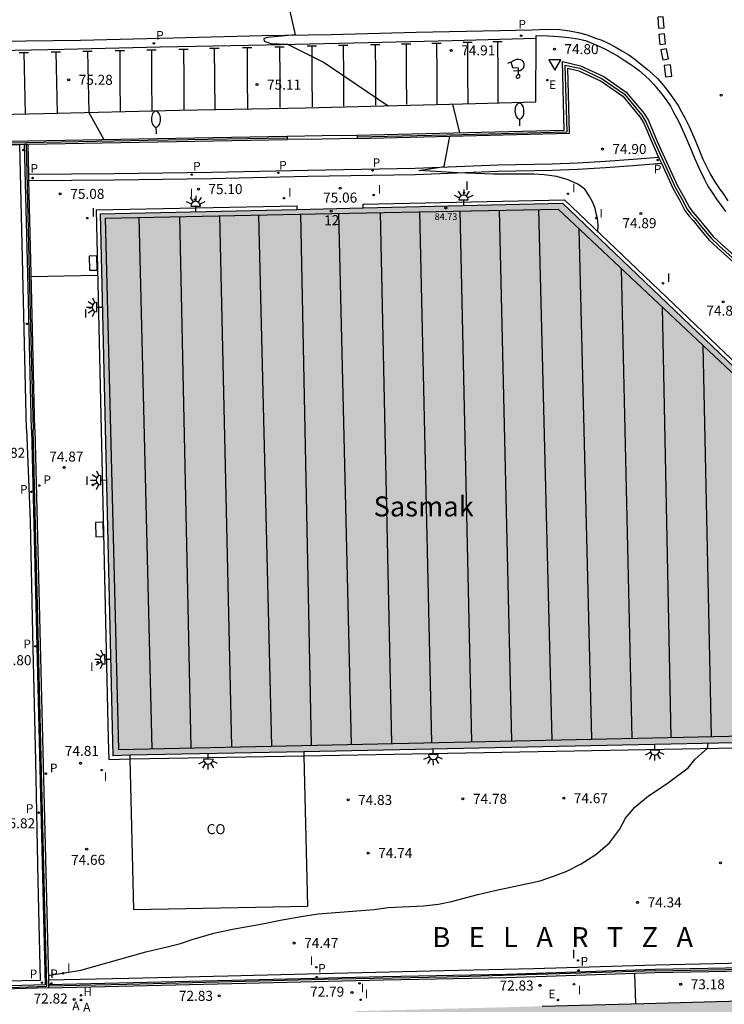
# Model space of a CAD drawing. Units: millimetres. Extents: x 579944 to 580295, y 4792290 to 4792541.
# Drawn here: x 580212 to 580265, y 4792428 to 4792501 of the extents above; entities that cross this region are included whole.
import ezdxf
from ezdxf.enums import TextEntityAlignment as Align

# ---------------------------------------------------------------- set-up
doc = ezdxf.new("R2010")
doc.units = ezdxf.units.MM
for name, color, linetype in [('020104', 34, 'Continuous'), ('020204', 9, 'Continuous'), ('020306', 9, 'Continuous'), ('020308', 9, 'Continuous'), ('060108', 9, 'Continuous'), ('060113', 4, 'Continuous'), ('060124', 9, 'Continuous'), ('070105', 6, 'Continuous'), ('070106', 6, 'Continuous'), ('070108', 9, 'VALLA'), ('080107', 9, 'Continuous'), ('080110', 9, 'Continuous'), ('080125', 6, 'Continuous'), ('080201', 9, 'Continuous'), ('080202', 9, 'Continuous'), ('080301', 9, 'Continuous'), ('080303', 9, 'Continuous'), ('080304', 9, 'Continuous'), ('080308', 9, 'Continuous'), ('090111', 4, 'Continuous'), ('200204', 4, 'Continuous'), ('200205', 4, 'Continuous'), ('200304', 4, 'Continuous'), ('200305', 4, 'Continuous'), ('210205', 4, 'Continuous'), ('210305', 4, 'Continuous'), ('220205', 1, 'Continuous'), ('220305', 1, 'Continuous'), ('250202', 9, 'Continuous'), ('250204', 9, 'Continuous'), ('260101', 9, 'Continuous'), ('260205', 9, 'Continuous'), ('270204', 9, 'Continuous'), ('270304', 9, 'Continuous'), ('990502', 255, 'Continuous')]:
    doc.layers.add(name, color=color, linetype=linetype)
doc.layers.add('020105', color=24, linetype='Continuous', lineweight=30)
doc.layers.add('080111', color=7, linetype='Continuous', lineweight=30)
doc.styles.add('ARIAL', font='ARIAL.TTF', dxfattribs={"height": 1})
doc.styles.add('ARIALI', font='ARIALI.TTF', dxfattribs={"height": 1})
doc.styles.add('ROMANS', font='romans__.ttf', dxfattribs={"height": 1})
doc.linetypes.add('VALLA', pattern='A,1,[200,DONOSTI.shx,S=0.1,R=0,X=0,Y=0],1', length=2)

# ---------------------------------------------------------------- blocks, each defined once
blk = doc.blocks.new('REIND')
blk.add_circle((0, 0), 0.055)
blk = doc.blocks.new('PLUVI3')
blk.add_circle((0, 0), 0.055)
blk = doc.blocks.new('ABAS')
blk.add_circle((0, 0), 0.055)
blk = doc.blocks.new('HIDRAN')
blk.add_circle((0, 0), 0.055)
blk = doc.blocks.new('FAREDE')
at = {"linetype": 'Continuous'}
for p, q in [((0.415, 0), (0, 0)), ((0.415, 0.36), (0.415, -0.351)), ((0.75, 0.7), (0.57, 0.322)), ((1.07, 0.411), (0.715, 0.19)), ((0.738, -0.699), (0.56, -0.32)), ((1.062, -0.416), (0.709, -0.191)), ((1.187, -0.005), (0.768, -0.001))]:
    blk.add_line(p, q, dxfattribs=at)
blk.add_arc((0.413, 0.004), 0.355, 270.4282, 89.5718, dxfattribs=at)
blk = doc.blocks.new('FAREDI')
blk.add_line((0, 0), (0.5, 0))
blk.add_lwpolyline([(0.5, 0, 0.159986), (0.538, -0.117, 0.106322), (0.675, -0.238, 0.071006), (0.858, -0.309, 0.057309), (1.099, -0.337, 0.057309), (1.339, -0.309, 0.071006), (1.522, -0.238, 0.106322), (1.659, -0.117, 0.159986), (1.697, 0, 0.159986), (1.659, 0.117, 0.106322), (1.522, 0.238, 0.071006), (1.339, 0.309, 0.057309), (1.099, 0.337, 0.057309), (0.858, 0.309, 0.071006), (0.675, 0.238, 0.106322), (0.538, 0.117, 0.159986)], format="xyb", close=True)
blk = doc.blocks.new('BloquePortal')
blk.add_circle((0, 0), 0.075)
at = {"flags": 5}
blk.add_attdef('INDICE', text='', height=0.75, dxfattribs=at).set_placement((0, 0), align=Align.MIDDLE_CENTER)
blk = doc.blocks.new('SETRA')
at = {"linetype": 'Continuous'}
blk.add_lwpolyline([(0.451, 0.26), (-0.45, 0.26), (-0.001, -0.52)], close=True, dxfattribs=at)
blk = doc.blocks.new('COTAPU')
blk.add_circle((0, 0), 0.075)
blk = doc.blocks.new('PUNTO')
blk.add_circle((0, 0), 0.075)
blk = doc.blocks.new('REGELE')
blk.add_circle((0, 0), 0.055)

msp = doc.modelspace()

# ---------------------------------------------------------------- hatches: boundary and pattern name
at = {"layer": '990502'}
msp.add_hatch(color=256, dxfattribs=at).paths.add_polyline_path([(580219.168, 4792446.282), (580266.945, 4792447.259), (580266.331, 4792474.823), (580252.854, 4792487.671), (580218.221, 4792486.876)])
h = msp.add_hatch(color=256, dxfattribs=at)
h.paths.add_polyline_path([(580271.815, 4792420.485), (580271.754, 4792428.052), (580270.774, 4792428.027), (580258.96, 4792427.725), (580248.263, 4792427.421), (580237.312, 4792427.139), (580237.316, 4792426.632), (580237.326, 4792426.006), (580227.45, 4792425.785), (580210.22, 4792425.419), (580210.21, 4792425.873), (580182.732, 4792425.213), (580182.921, 4792416.543), (580183.126, 4792407.619), (580183.326, 4792398.703), (580183.565, 4792389.761), (580183.802, 4792380.804), (580183.945, 4792371.85), (580184.431, 4792353.916), (580184.582, 4792341.787), (580202.896, 4792342.242), (580202.783, 4792347.276), (580207.718, 4792347.386), (580209.615, 4792347.394), (580211.83, 4792347.445), (580217.873, 4792347.588), (580224.948, 4792347.725), (580245.942, 4792348.353), (580271.571, 4792348.965), (580270.957, 4792374.014), (580272.182, 4792374.023)])
h.paths.add_polyline_path([(580223.01, 4792387.714), (580223.221, 4792378.574), (580223.363, 4792371.968), (580223.448, 4792366.754), (580223.612, 4792360.065), (580223.659, 4792358.911), (580223.577, 4792358.339), (580223.382, 4792357.939), (580223.2, 4792357.617), (580222.924, 4792357.308), (580222.671, 4792357.023), (580222.398, 4792356.803), (580222.085, 4792356.562), (580221.779, 4792356.505), (580221.575, 4792356.495), (580221.356, 4792356.484), (580221.126, 4792356.482), (580220.761, 4792356.474), (580215.062, 4792356.43), (580214.56, 4792356.564), (580214.07, 4792356.734), (580213.74, 4792356.983), (580213.418, 4792357.26), (580213.12, 4792357.694), (580212.961, 4792358.128), (580212.857, 4792358.41), (580212.825, 4792358.839), (580212.559, 4792369.013), (580212.265, 4792380.129), (580212.102, 4792388.852), (580211.816, 4792401.738), (580211.529, 4792412.598), (580211.568, 4792414.828), (580211.858, 4792415.674), (580212.146, 4792416.128), (580212.439, 4792416.439), (580212.874, 4792416.73), (580213.409, 4792416.973), (580213.891, 4792417.111), (580214.355, 4792417.132), (580214.72, 4792417.143), (580215.147, 4792417.143), (580215.6, 4792417.136), (580216.194, 4792417.137), (580216.802, 4792417.143), (580218.577, 4792417.148), (580219.272, 4792417.16), (580220.055, 4792417.173), (580220.594, 4792417.133), (580221.12, 4792416.844), (580221.585, 4792416.464), (580221.98, 4792416.013), (580222.22, 4792415.539), (580222.355, 4792415.114), (580222.393, 4792414.651), (580222.4, 4792414.523), (580222.425, 4792414.144), (580222.65, 4792405.607), (580222.79, 4792396.949)], flags=16)

# ---------------------------------------------------------------- linework, layer by layer
at = {"layer": '020104', "flags": 128}
for points, elevation in [([(580217.373, 4792494.487), (580218.494, 4792492.449)], 75.5), ([(580214.326, 4792429.804), (580216.778, 4792430.216), (580221.631, 4792431.591), (580223.329, 4792431.982), (580224.238, 4792432.215), (580225.109, 4792432.507), (580226.74, 4792432.994), (580228.128, 4792433.275), (580230.387, 4792433.671), (580231.858, 4792433.988), (580233.292, 4792434.237), (580234.555, 4792434.423), (580238.749, 4792434.764), (580239.791, 4792434.902), (580242.451, 4792435.025), (580243.573, 4792435.148), (580244.545, 4792435.343), (580246.509, 4792435.886), (580247.806, 4792436.187), (580251.187, 4792436.907), (580252.201, 4792437.254), (580253.196, 4792437.64), (580254.26, 4792438.181), (580255.354, 4792438.88), (580256.38, 4792439.743), (580257.128, 4792440.742), (580257.579, 4792441.592), (580258.296, 4792442.429), (580259.3, 4792443.275), (580260.716, 4792444.204), (580262.272, 4792445.376), (580262.815, 4792446.021), (580263.727, 4792446.841), (580263.785, 4792447.194)], 74.5), ([(580258.272, 4792429.991), (580258.329, 4792427.707)], 73)]:
    msp.add_lwpolyline(points, dxfattribs=dict(at, elevation=elevation))
at = {"layer": '020105', "elevation": 75, "flags": 128}
for points in [[(580232.192, 4792503.201), (580232.823, 4792500.302), (580230.766, 4792500.086), (580230.489, 4792500.009), (580230.511, 4792499.832), (580230.998, 4792499.654), (580232.255, 4792499.586), (580234.999, 4792498.22), (580239.805, 4792494.981)], [(580244.621, 4792495.102), (580245.155, 4792492.961)], [(580255.52, 4792485.512), (580255.529, 4792486.025), (580255.484, 4792486.534), (580255.4, 4792486.909), (580255.304, 4792487.281), (580255.121, 4792487.789), (580254.87, 4792488.239), (580254.532, 4792488.742), (580254.017, 4792489.114), (580253.29, 4792489.438), (580252.445, 4792489.669), (580251.493, 4792489.805), (580250.715, 4792489.85), (580247.699, 4792489.861), (580245.017, 4792489.95), (580242.107, 4792490.139), (580243.992, 4792490.422), (580244.427, 4792492.693)], [(580213.046, 4792482.194), (580218.029, 4792482.283)]]:
    msp.add_lwpolyline(points, dxfattribs=at)
at = {"layer": '060108'}
for points in [[(580193.321, 4792497.01, 75.734), (580193.323, 4792493.934, 75.906), (580204.768, 4792494.207, 75.697), (580214, 4792494.407, 75.554), (580224.156, 4792494.649, 75.368), (580233.602, 4792494.824, 75.177), (580246.344, 4792495.146, 74.988), (580250.856, 4792495.274, 74.832), (580250.901, 4792500.013, 74.674)], [(580250.901, 4792500.013, 74.674), (580250.903, 4792500.252, 74.666), (580251.809, 4792500.23, 74.668), (580252.563, 4792500.18, 74.679), (580253.339, 4792500.101, 74.68), (580254.02, 4792500.007, 74.68), (580254.58, 4792499.879, 74.683), (580255.018, 4792499.704, 74.697), (580255.548, 4792499.481, 74.707), (580256.027, 4792499.24, 74.708), (580256.492, 4792499.002, 74.707), (580256.971, 4792498.734, 74.695), (580257.41, 4792498.457, 74.694), (580257.847, 4792498.163, 74.686), (580258.225, 4792497.892, 74.685), (580258.624, 4792497.611, 74.684), (580259.026, 4792497.257, 74.686), (580259.404, 4792496.91, 74.692), (580259.692, 4792496.601, 74.696), (580259.987, 4792496.253, 74.705), (580260.304, 4792495.857, 74.707), (580260.632, 4792495.42, 74.705), (580260.953, 4792494.944, 74.695), (580261.209, 4792494.448, 74.694), (580261.537, 4792493.881, 74.692), (580261.981, 4792492.912, 74.666), (580262.444, 4792491.842, 74.674), (580262.787, 4792490.996, 74.66), (580263.134, 4792490.224, 74.654), (580263.474, 4792489.511, 74.629), (580263.763, 4792488.958, 74.621), (580264.075, 4792488.482, 74.619), (580264.396, 4792487.98, 74.619), (580264.751, 4792487.497, 74.617), (580265.093, 4792487.054, 74.59)], [(580232.241, 4792492.701, 75.297), (580234.852, 4792492.739, 75.268), (580237.465, 4792492.769, 75.238)]]:
    msp.add_polyline3d(points, dxfattribs=at)
at = {"layer": '060113'}
for points in [[(580210.582, 4792499.817, 75.318), (580216.754, 4792499.906, 75.208), (580223.69, 4792500.064, 75.095), (580230.357, 4792500.248, 74.951), (580235.529, 4792500.316, 74.907), (580241.905, 4792500.483, 74.765), (580248.162, 4792500.611, 74.689), (580250.595, 4792500.677, 74.653), (580251.667, 4792500.711, 74.637), (580252.67, 4792500.683, 74.616), (580253.395, 4792500.59, 74.605), (580254.041, 4792500.481, 74.598), (580254.713, 4792500.288, 74.602), (580255.253, 4792500.078, 74.599), (580255.817, 4792499.887, 74.582), (580256.329, 4792499.646, 74.569), (580256.823, 4792499.387, 74.544), (580257.323, 4792499.103, 74.543), (580257.838, 4792498.801, 74.564), (580258.276, 4792498.479, 74.573), (580258.748, 4792498.103, 74.58), (580259.21, 4792497.732, 74.575), (580259.64, 4792497.353, 74.562), (580259.978, 4792497.017, 74.574), (580260.305, 4792496.649, 74.58), (580260.642, 4792496.253, 74.576), (580260.952, 4792495.816, 74.563), (580261.245, 4792495.422, 74.558), (580261.522, 4792494.991, 74.564), (580261.795, 4792494.533, 74.572), (580262.03, 4792494.072, 74.57), (580262.352, 4792493.414, 74.555), (580262.745, 4792492.582, 74.535), (580263.088, 4792491.733, 74.536), (580263.391, 4792490.975, 74.524), (580263.665, 4792490.419, 74.526), (580263.966, 4792489.841, 74.504), (580264.287, 4792489.29, 74.51), (580264.588, 4792488.842, 74.511), (580264.934, 4792488.345, 74.515), (580265.249, 4792487.865, 74.52)], [(580250.901, 4792500.013, 74.717), (580244.604, 4792499.833, 74.759), (580238.295, 4792499.705, 74.849), (580230.652, 4792499.524, 74.957), (580222.709, 4792499.364, 75.086), (580215.522, 4792499.189, 75.217), (580208.153, 4792499.046, 75.345), (580200.316, 4792498.877, 75.53), (580193.319, 4792498.717, 75.569)], [(580212.71, 4792470.756, 75.954), (580212.452, 4792481.42, 75.93), (580212.194, 4792492.083, 75.906)], [(580212.863, 4792489.861, 75.127), (580219.258, 4792489.901, 75.079), (580226.557, 4792490.003, 75.017), (580233.787, 4792490.166, 74.993), (580241.819, 4792490.296, 74.993), (580248.02, 4792490.557, 74.945), (580252.097, 4792490.634, 74.894), (580254.002, 4792490.692, 74.849), (580256.094, 4792490.82, 74.827), (580258.167, 4792490.981, 74.799), (580260.068, 4792491.127, 74.796)], [(580212.875, 4792489.392, 75.104), (580219.256, 4792489.432, 75.056), (580226.555, 4792489.534, 74.994), (580233.785, 4792489.697, 74.97), (580241.817, 4792489.827, 74.97), (580248.018, 4792490.088, 74.922), (580252.095, 4792490.165, 74.871), (580254, 4792490.223, 74.826), (580256.092, 4792490.351, 74.804), (580258.165, 4792490.512, 74.776), (580260.275, 4792490.674, 74.77)], [(580212.71, 4792470.756, 75.954), (580212.977, 4792463.89, 75.901), (580213.143, 4792455.402, 75.874), (580213.367, 4792445.876, 75.871), (580213.557, 4792436.868, 75.908), (580213.718, 4792429.444, 75.871), (580204.318, 4792429.255, 75.969), (580196.178, 4792429.074, 76.003), (580185.326, 4792428.835, 76.024)], [(580214.334, 4792429.474, 74.458), (580220.331, 4792429.621, 74.435), (580227.798, 4792429.787, 74.437), (580234.74, 4792429.964, 74.427), (580243.986, 4792430.185, 74.405), (580250.683, 4792430.335, 74.31), (580259.857, 4792430.608, 74.254), (580265.331, 4792430.728, 74.122), (580270.973, 4792430.821, 73.936), (580274.303, 4792430.871, 73.856)]]:
    msp.add_polyline3d(points, dxfattribs=at)
at = {"layer": '060124'}
for points in [[(580237.918, 4792487.328, 75.275), (580237.919, 4792487.595, 75.265), (580253.008, 4792487.932, 75.266), (580266.645, 4792474.916, 75.229), (580266.844, 4792464.933, 75.207)], [(580217.916, 4792487.175, 75.255), (580232.954, 4792487.487, 75.279), (580232.96, 4792487.214, 75.303)], [(580217.916, 4792487.175, 75.271), (580218.827, 4792447.544, 75.261)], [(580218.827, 4792447.544, 75.261), (580218.858, 4792446.007, 75.251), (580220.475, 4792446.037, 75.242)], [(580233.49, 4792446.279, 75.169), (580267.223, 4792446.906, 74.981)], [(580220.475, 4792446.037, 75.242), (580233.49, 4792446.279, 75.169)]]:
    msp.add_polyline3d(points, dxfattribs=at)
at = {"layer": '070105'}
for points in [[(580252.994, 4792493.157, 76.676), (580252.86, 4792498.289, 75.018), (580254.227, 4792497.983, 74.955), (580255.953, 4792497.168, 74.958), (580257.649, 4792496, 74.978), (580258.982, 4792494.396, 74.982), (580259.305, 4792493.87, 74.95), (580259.972, 4792492.301, 74.922), (580261.488, 4792488.978, 74.839), (580262.005, 4792488.062, 74.816), (580262.376, 4792487.347, 74.829), (580262.636, 4792486.998, 74.82), (580262.966, 4792486.637, 74.817), (580263.451, 4792486.044, 74.792), (580264.156, 4792485.196, 74.769), (580264.751, 4792484.641, 74.736), (580267.993, 4792481.715, 74.651)], [(580253.401, 4792492.916, 76.763), (580253.271, 4792497.787, 75.008), (580254.096, 4792497.602, 74.952), (580255.753, 4792496.82, 74.956), (580257.377, 4792495.702, 74.978), (580258.656, 4792494.162, 74.983), (580258.949, 4792493.686, 74.952), (580259.606, 4792492.14, 74.924), (580260.068, 4792491.127, 74.899)], [(580237.465, 4792492.769, 75.243), (580252.994, 4792493.157, 75.243)], [(580211.396, 4792492.319, 75.752), (580232.241, 4792492.701, 75.179)], [(580212.81, 4792492.095, 75.709), (580232.245, 4792492.451, 75.174)], [(580232.241, 4792492.701, 75.179), (580232.243, 4792492.585, 75.176)], [(580232.243, 4792492.585, 75.176), (580232.245, 4792492.451, 75.174)], [(580237.465, 4792492.769, 75.243), (580237.468, 4792492.641, 75.24)], [(580237.468, 4792492.641, 75.24), (580237.471, 4792492.519, 75.238)], [(580237.471, 4792492.519, 75.238), (580253.401, 4792492.916, 75.238)], [(580211.385, 4792492.069, 75.748), (580212.194, 4792492.083, 75.726)], [(580212.194, 4792492.083, 75.726), (580212.56, 4792492.09, 75.716)], [(580212.56, 4792492.09, 75.716), (580212.664, 4792492.092, 75.713)], [(580213.069, 4792470.705, 75.911), (580212.814, 4792481.398, 75.92), (580212.56, 4792492.09, 75.93)], [(580212.664, 4792492.092, 75.713), (580212.81, 4792492.095, 75.709)], [(580212.863, 4792489.861, 75.93), (580212.81, 4792492.095, 75.932)], [(580260.068, 4792491.127, 74.899), (580260.275, 4792490.674, 74.887)], [(580260.275, 4792490.674, 74.887), (580261.131, 4792488.796, 74.841), (580261.653, 4792487.871, 74.818), (580262.036, 4792487.134, 74.83), (580262.327, 4792486.743, 74.821), (580262.663, 4792486.375, 74.817), (580263.142, 4792485.789, 74.793), (580263.865, 4792484.921, 74.769), (580264.481, 4792484.346, 74.736), (580267.729, 4792481.415, 74.651)], [(580212.875, 4792489.392, 75.929), (580212.863, 4792489.861, 75.93)], [(580213.319, 4792470.711, 75.913), (580213.064, 4792481.403, 75.922), (580212.875, 4792489.392, 75.929)], [(580213.069, 4792470.705, 75.911), (580214.093, 4792429.122, 75.806), (580198.287, 4792428.66, 76.069), (580185.328, 4792428.394, 75.48)], [(580213.319, 4792470.711, 75.908), (580214.334, 4792429.474, 75.798)], [(580214.349, 4792428.882, 74.705), (580229.134, 4792429.238, 74.667), (580239.435, 4792429.485, 74.662), (580248.665, 4792429.66, 74.561), (580259.809, 4792430.044, 74.264), (580274.556, 4792430.313, 74.35), (580274.503, 4792438.812, 74.298)], [(580214.343, 4792429.132, 74.71), (580229.128, 4792429.488, 74.672), (580239.43, 4792429.735, 74.667), (580248.658, 4792429.91, 74.566), (580259.804, 4792430.294, 74.269)], [(580259.804, 4792430.294, 74.311), (580274.305, 4792430.558, 74.356), (580274.303, 4792430.871, 74.354)], [(580214.349, 4792428.882, 75.797), (580214.349, 4792428.879, 75.797), (580198.293, 4792428.41, 76.064), (580180.238, 4792428.039, 75.243)], [(580214.334, 4792429.474, 75.798), (580214.343, 4792429.132, 75.798)], [(580214.343, 4792429.132, 75.798), (580214.346, 4792429.012, 75.797)], [(580214.346, 4792429.012, 75.797), (580214.349, 4792428.882, 75.797)]]:
    msp.add_polyline3d(points, dxfattribs=at)
at = {"layer": '070106'}
msp.add_polyline3d([(580237.471, 4792492.519, 75.241), (580234.856, 4792492.483, 75.266), (580232.245, 4792492.451, 75.292)], dxfattribs=at)
at = {"layer": '070108'}
for points in [[(580253.205, 4792493.034, 76.666), (580253.066, 4792498.021, 75.016), (580254.16, 4792497.785, 75.005), (580255.849, 4792496.989, 75.014), (580257.509, 4792495.847, 75.038), (580258.816, 4792494.275, 75.042), (580259.123, 4792493.774, 75.01), (580259.784, 4792492.217, 74.981), (580261.305, 4792488.884, 74.898), (580261.824, 4792487.964, 74.876), (580262.202, 4792487.238, 74.889), (580262.478, 4792486.867, 74.88), (580262.812, 4792486.502, 74.877), (580263.294, 4792485.912, 74.852), (580264.008, 4792485.053, 74.829), (580264.613, 4792484.488, 74.795), (580267.856, 4792481.561, 74.71)], [(580237.468, 4792492.641, 75.238), (580245.336, 4792492.837, 75.238), (580253.205, 4792493.034, 75.238)], [(580211.398, 4792492.199, 75.749), (580221.816, 4792492.393, 75.606), (580232.243, 4792492.585, 75.462)], [(580212.664, 4792492.092, 75.94), (580212.93, 4792481.402, 75.928), (580213.195, 4792470.713, 75.916)], [(580185.122, 4792428.258, 76.081), (580193.669, 4792428.448, 76.21), (580202.118, 4792428.645, 76.049), (580212.135, 4792428.928, 76.134), (580214.209, 4792429.006, 75.952), (580214.102, 4792433.911, 75.861), (580213.876, 4792443.054, 75.827), (580213.717, 4792449.245, 75.825), (580213.521, 4792457.509, 75.825), (580213.317, 4792465.48, 75.853), (580213.195, 4792470.713, 75.916)], [(580259.807, 4792430.165, 74.263), (580274.435, 4792430.432, 74.349), (580274.382, 4792438.811, 74.297)], [(580259.807, 4792430.165, 74.263), (580252.64, 4792429.925, 74.34), (580244.212, 4792429.698, 74.46), (580236.034, 4792429.529, 74.622), (580228.079, 4792429.343, 74.653), (580220.224, 4792429.145, 74.656), (580214.346, 4792429.012, 74.754)]]:
    msp.add_polyline3d(points, dxfattribs=at)
at = {"layer": '080107'}
for points in [[(580233.482, 4792446.574, 75.193), (580233.49, 4792446.279, 75.178)], [(580220.475, 4792446.037, 75.246), (580220.468, 4792446.308, 75.262)], [(580220.752, 4792434.758, 74.608), (580220.475, 4792446.037, 75.246)], [(580233.49, 4792446.279, 75.178), (580233.767, 4792435.01, 74.608)], [(580220.752, 4792434.758, 74.608), (580233.767, 4792435.01, 74.608)]]:
    msp.add_polyline3d(points, dxfattribs=at)
at = {"layer": '080110'}
for points in [[(580243.073, 4792447.261, 84.301), (580242.165, 4792487.044, 84.311)], [(580245.175, 4792487.095, 84.257), (580246.045, 4792447.317, 84.288)], [(580249.061, 4792447.401, 84.315), (580248.135, 4792487.151, 84.35)], [(580251.071, 4792487.197, 84.352), (580252.056, 4792447.449, 84.341)], [(580221.119, 4792486.61, 84.33), (580222.082, 4792446.801, 84.372)], [(580225.044, 4792446.875, 84.343), (580224.194, 4792486.682, 84.331)], [(580227.162, 4792486.752, 84.29), (580228.066, 4792446.936, 84.421)], [(580231.082, 4792446.997, 84.338), (580230.104, 4792486.79, 84.373)], [(580233.235, 4792486.863, 84.317), (580234.025, 4792447.089, 84.306)], [(580237.048, 4792447.152, 84.316), (580236.107, 4792486.927, 84.373)], [(580239.213, 4792486.982, 84.354), (580240.044, 4792447.191, 84.284)], [(580255.052, 4792447.532, 84.327), (580254.125, 4792485.768, 84.392)], [(580257.259, 4792482.773, 84.311), (580258.06, 4792447.583, 84.34)], [(580261.003, 4792447.66, 84.289), (580260.355, 4792479.9, 84.306)], [(580263.386, 4792477.041, 84.348), (580264.003, 4792447.73, 84.29)]]:
    msp.add_polyline3d(points, dxfattribs=at)
at = {"layer": '080111'}
for points in [[(580218.221, 4792486.876, 75.29), (580232.96, 4792487.214, 75.288)], [(580232.96, 4792487.214, 75.288), (580237.918, 4792487.328, 75.288)], [(580237.918, 4792487.328, 75.288), (580252.854, 4792487.671, 75.286), (580266.331, 4792474.823, 75.249), (580266.796, 4792453.966, 75.222)], [(580218.221, 4792486.876, 75.303), (580219.168, 4792446.282, 75.257)], [(580266.945, 4792447.259, 75.014), (580233.482, 4792446.574, 75.192)], [(580233.482, 4792446.574, 75.192), (580220.468, 4792446.308, 75.262)], [(580220.468, 4792446.308, 75.262), (580219.168, 4792446.282, 75.269)], [(580251.352, 4792427.509, 76.779), (580258.96, 4792427.725, 75.794), (580270.774, 4792428.027, 74.508), (580271.754, 4792428.052, 73.588)]]:
    msp.add_polyline3d(points, dxfattribs=at)
at = {"layer": '080125'}
for points in [[(580218.602, 4792486.567, 84.952), (580235.571, 4792486.901, 84.882), (580252.539, 4792487.236, 84.813)], [(580218.602, 4792486.567, 84.959), (580219.589, 4792446.735, 84.829), (580266.479, 4792447.78, 84.674), (580265.916, 4792474.665, 84.744), (580252.539, 4792487.236, 84.819)]]:
    msp.add_polyline3d(points, dxfattribs=at)
at = {"layer": '090111'}
for points in [[(580217.392, 4792483.719, 75.245), (580217.421, 4792482.651, 75.24), (580217.985, 4792482.663, 75.241), (580217.956, 4792483.731, 75.245), (580217.392, 4792483.719, 75.245)], [(580217.867, 4792463.764, 75.159), (580217.895, 4792462.691, 75.144), (580218.465, 4792462.714, 75.158), (580218.437, 4792463.787, 75.159), (580217.867, 4792463.764, 75.159)]]:
    msp.add_polyline3d(points, dxfattribs=at)
at = {"layer": '260101'}
for points in [[(580260.01, 4792501.618, 74.618), (580260.071, 4792500.787, 74.614), (580260.477, 4792500.817, 74.6), (580260.416, 4792501.648, 74.604), (580260.01, 4792501.618, 74.618)], [(580260.083, 4792500.321, 74.616), (580260.168, 4792499.565, 74.634), (580260.594, 4792499.612, 74.602), (580260.509, 4792500.368, 74.584), (580260.083, 4792500.321, 74.616)], [(580240.793, 4792499.626, 74.889), (580241.493, 4792499.626, 74.889)], [(580241.143, 4792499.626, 74.889), (580241.159, 4792497.355, 74.94), (580241.175, 4792495.079, 74.992)], [(580243.077, 4792499.679, 74.876), (580243.777, 4792499.679, 74.876)], [(580243.427, 4792499.679, 74.876), (580243.443, 4792497.409, 74.928), (580243.459, 4792495.132, 74.979)], [(580245.391, 4792499.733, 74.845), (580246.091, 4792499.733, 74.845)], [(580245.741, 4792499.733, 74.845), (580245.757, 4792497.447, 74.896), (580245.772, 4792495.171, 74.948)], [(580247.65, 4792499.785, 74.78), (580248.35, 4792499.785, 74.78)], [(580248, 4792499.785, 74.78), (580248.015, 4792497.505, 74.832), (580248.031, 4792495.229, 74.883)], [(580212.146, 4792498.965, 75.375), (580212.845, 4792498.965, 75.375)], [(580212.496, 4792498.965, 75.375), (580212.542, 4792496.662, 75.399), (580212.59, 4792494.376, 75.423)], [(580214.546, 4792499.017, 75.366), (580215.246, 4792499.017, 75.366)], [(580214.896, 4792499.017, 75.366), (580214.944, 4792496.713, 75.39), (580214.991, 4792494.431, 75.413)], [(580216.922, 4792499.068, 75.321), (580217.622, 4792499.068, 75.321)], [(580217.272, 4792499.068, 75.321), (580217.32, 4792496.774, 75.345), (580217.367, 4792494.487, 75.369)], [(580219.338, 4792499.12, 75.21), (580220.038, 4792499.12, 75.21)], [(580219.688, 4792499.12, 75.21), (580219.704, 4792496.851, 75.262), (580219.72, 4792494.543, 75.314)], [(580221.709, 4792499.172, 75.145), (580222.409, 4792499.172, 75.145)], [(580222.059, 4792499.172, 75.145), (580222.075, 4792496.907, 75.196), (580222.091, 4792494.6, 75.249)], [(580224.111, 4792499.229, 75.122), (580224.811, 4792499.229, 75.122)], [(580224.461, 4792499.229, 75.122), (580224.477, 4792496.941, 75.148), (580224.493, 4792494.655, 75.174)], [(580226.424, 4792499.285, 75.106), (580227.124, 4792499.285, 75.106)], [(580226.774, 4792499.285, 75.106), (580226.79, 4792497.011, 75.158), (580226.806, 4792494.698, 75.21)], [(580228.88, 4792499.343, 75.106), (580229.58, 4792499.343, 75.106)], [(580229.23, 4792499.343, 75.106), (580229.246, 4792497.063, 75.158), (580229.262, 4792494.744, 75.21)], [(580231.307, 4792499.401, 75.053), (580232.007, 4792499.401, 75.053)], [(580231.657, 4792499.401, 75.053), (580231.673, 4792497.121, 75.104), (580231.689, 4792494.844, 75.156)], [(580233.725, 4792499.458, 75.026), (580234.425, 4792499.458, 75.026)], [(580234.075, 4792499.458, 75.026), (580234.091, 4792497.169, 75.078), (580234.107, 4792494.892, 75.129)], [(580236.077, 4792499.514, 74.936), (580236.777, 4792499.514, 74.936)], [(580236.427, 4792499.514, 74.936), (580236.443, 4792497.225, 74.988), (580236.459, 4792494.948, 75.039)], [(580238.482, 4792499.571, 74.936), (580239.182, 4792499.571, 74.936)], [(580238.832, 4792499.571, 74.936), (580238.848, 4792497.309, 74.988), (580238.864, 4792495.033, 75.039)], [(580260.241, 4792499.168, 74.598), (580260.388, 4792498.418, 74.596), (580260.804, 4792498.5, 74.58), (580260.657, 4792499.25, 74.582), (580260.241, 4792499.168, 74.598)], [(580248.77, 4792498.173, 74.748), (580248.995, 4792498.274, 74.758), (580249.113, 4792497.847, 74.775), (580249.55, 4792497.824, 74.757), (580249.555, 4792497.299, 74.759)], [(580249.008, 4792498.227, 74.729), (580249.153, 4792498.352, 74.74), (580249.308, 4792498.431, 74.737), (580249.449, 4792498.468, 74.732), (580249.557, 4792498.469, 74.729), (580249.698, 4792498.458, 74.729), (580249.813, 4792498.399, 74.729), (580249.908, 4792498.283, 74.734), (580249.957, 4792498.172, 74.733), (580249.971, 4792498.074, 74.733), (580249.968, 4792497.942, 74.738), (580249.91, 4792497.783, 74.745), (580249.79, 4792497.671, 74.752), (580249.696, 4792497.607, 74.756), (580249.568, 4792497.585, 74.757), (580249.196, 4792497.577, 74.735)], [(580260.481, 4792497.985, 74.587), (580260.596, 4792497.141, 74.603), (580261.067, 4792497.204, 74.567), (580260.952, 4792498.048, 74.551), (580260.481, 4792497.985, 74.587)], [(580249.652, 4792497.296, 74.737), (580249.573, 4792497.3, 74.74), (580249.504, 4792497.297, 74.743), (580249.462, 4792497.271, 74.751), (580249.413, 4792497.232, 74.756), (580249.405, 4792497.192, 74.765), (580249.392, 4792497.126, 74.778), (580249.419, 4792497.083, 74.779), (580249.462, 4792497.048, 74.786), (580249.527, 4792497.045, 74.788), (580249.594, 4792497.069, 74.788), (580249.644, 4792497.097, 74.789), (580249.672, 4792497.138, 74.793), (580249.693, 4792497.198, 74.796), (580249.652, 4792497.296, 74.737)]]:
    msp.add_polyline3d(points, dxfattribs=at)

# ---------------------------------------------------------------- block references
at = {"layer": '020204', "rotation": 359.9987685839998}
for p in [(580244.526, 4792499.132, 74.914), (580252.262, 4792499.224, 74.795), (580215.859, 4792496.924, 75.275), (580229.973, 4792496.565, 75.11), (580264.758, 4792495.777, 74.572), (580255.856, 4792491.739, 74.899), (580225.581, 4792488.735, 75.103), (580236.199, 4792488.81, 75.057), (580215.23, 4792488.378, 75.085), (580258.738, 4792486.898, 74.885), (580264.898, 4792480.292, 74.835), (580215.516, 4792467.886, 74.872), (580216.74, 4792445.71, 74.813), (580236.798, 4792442.966, 74.829), (580245.405, 4792443.048, 74.783), (580252.964, 4792443.097, 74.672), (580217.208, 4792439.283, 74.663), (580238.304, 4792438.983, 74.737), (580264.698, 4792438.25, 74.204), (580258.495, 4792435.292, 74.339), (580232.759, 4792432.245, 74.474), (580251.177, 4792429.073, 72.832), (580261.724, 4792429.15, 73.182), (580216.275, 4792428.012, 72.823), (580227.14, 4792428.287, 72.834), (580237.088, 4792428.539, 72.794)]:
    msp.add_blockref('COTAPU', p, dxfattribs=at)
at = {"layer": '080201', "rotation": 359.9987685839998}
msp.add_blockref('PUNTO', (580244.122, 4792487.32, 84.729), dxfattribs=at)
at = {"layer": '080202', "rotation": 359.9987685839998}
msp.add_blockref('BloquePortal', (580235.528, 4792487.084), dxfattribs=at)
at = {"layer": '200204', "rotation": 359.9987685839998}
msp.add_blockref('HIDRAN', (580216.792, 4792428.325, 72.939), dxfattribs=at)
at = {"layer": '200205', "rotation": 359.9987685839998}
msp.add_blockref('ABAS', (580216.778, 4792427.971, 72.919), dxfattribs=at)
at = {"layer": '210205', "rotation": 359.9987685839998}
for p in [(580222.241, 4792499.65, 75.213), (580249.769, 4792500.235, 74.767), (580212.454, 4792491.66, 75.808), (580260.005, 4792490.914, 74.844), (580231.573, 4792489.956, 75.085), (580238.631, 4792490.137, 75.09), (580213.154, 4792489.566, 75.084), (580225.07, 4792489.827, 75.08), (580212.746, 4792478.64, 75.844), (580213.661, 4792466.527, 74.996), (580213.061, 4792466.051, 75.842), (580213.371, 4792454.486, 75.85), (580214.15, 4792444.931, 74.897), (580213.602, 4792442.008, 75.841), (580254.078, 4792430.196, 74.311), (580234.448, 4792429.687, 74.468), (580213.852, 4792429.275, 75.765), (580214.551, 4792429.213, 74.458)]:
    msp.add_blockref('PLUVI3', p, dxfattribs=at)
at = {"layer": '220205', "rotation": 359.9987685839998}
for p in [(580251.72, 4792496.897, 74.905), (580252.52, 4792427.974, 72.998)]:
    msp.add_blockref('REGELE', p, dxfattribs=at)
at = {"layer": '250202', "rotation": 91.53146855653553}
for p in [(580249.672, 4792493.483, 75.051), (580222.431, 4792492.879, 75.573)]:
    msp.add_blockref('FAREDI', p, dxfattribs=at)
at = {"layer": '250204'}
for p, rotation in [((580245.458, 4792487.521, 83.181), 90.05456857732486), ((580225.375, 4792487.051, 83.181), 90.05456857732486), ((580218.38, 4792479.894, 83.351), 180.4683685766466), ((580218.682, 4792466.94, 83.205), 180.4683685766466), ((580218.995, 4792453.508, 83.049), 180.4683685766466), ((580243.175, 4792446.769, 83.124), 270.8048685890434), ((580259.776, 4792447.1, 83.207), 270.8048685890434), ((580226.312, 4792446.424, 83.088), 270.8048685890434)]:
    msp.add_blockref('FAREDE', p, dxfattribs=dict(at, rotation=rotation))
at = {"layer": '260205', "rotation": 359.9987685839998}
msp.add_blockref('SETRA', (580252.291, 4792498.156, 74.797), dxfattribs=at)
at = {"layer": '270204', "rotation": 359.9987685839998}
for p in [(580245.491, 4792488.452, 75.093), (580225.326, 4792487.953, 75.181), (580232.001, 4792488.057, 75.209), (580238.711, 4792488.294, 75.187), (580253.273, 4792488.385, 75.006), (580217.267, 4792486.562, 75.193), (580255.399, 4792486.566, 74.998), (580260.387, 4792481.679, 74.945), (580217.454, 4792479.834, 75.093), (580217.659, 4792466.575, 75.03), (580218.026, 4792453.29, 74.998), (580218.334, 4792445.199, 74.984), (580254.037, 4792430.941, 74.341), (580234.419, 4792430.431, 74.577), (580215.442, 4792429.975, 74.527), (580237.654, 4792429.217, 72.776), (580253.727, 4792429.154, 73.053), (580237.733, 4792427.994, 72.968)]:
    msp.add_blockref('REIND', p, dxfattribs=at)

# ---------------------------------------------------------------- texts
at = {"layer": '020306', "style": 'ARIALI'}
msp.add_text('B   E   L   A   R   T   Z   A', height=1.49996, rotation=359.99877, dxfattribs=at).set_placement((580243.115, 4792431.936))
at = {"layer": '020308', "style": 'ARIAL'}
for s, p in [('74.80', (580253.012, 4792498.849, 74.793)), ('74.91', (580245.276, 4792498.757, 74.912)), ('75.28', (580216.609, 4792496.549, 75.273)), ('75.11', (580230.723, 4792496.19, 75.108)), ('74.90', (580256.606, 4792491.364, 74.897)), ('75.08', (580215.98, 4792488.003, 75.083)), ('75.10', (580226.331, 4792488.36, 75.101)), ('75.06', (580234.927, 4792487.726, 75.055)), ('74.89', (580257.354, 4792485.811, 74.883)), ('74.83', (580263.647, 4792479.25, 74.833)), ('75.82', (580210.041, 4792468.6, 75.815)), ('74.87', (580214.407, 4792468.317, 74.87)), ('75.80', (580210.518, 4792453.061, 75.801)), ('74.81', (580215.569, 4792446.265, 74.811)), ('74.83', (580237.548, 4792442.591, 74.827)), ('74.78', (580246.155, 4792442.673, 74.781)), ('74.67', (580253.714, 4792442.722, 74.67)), ('75.82', (580210.79, 4792440.842, 75.813)), ('74.74', (580239.054, 4792438.608, 74.735)), ('74.66', (580216.037, 4792438.102, 74.661)), ('74.34', (580259.245, 4792434.917, 74.337)), ('74.47', (580233.509, 4792431.87, 74.472)), ('73.18', (580262.474, 4792428.775, 73.18)), ('72.79', (580233.949, 4792428.223, 72.792)), ('72.83', (580248.148, 4792428.682, 72.83)), ('72.82', (580213.231, 4792427.71, 72.821)), ('72.83', (580224.118, 4792427.912, 72.832))]:
    msp.add_text(s, height=0.75, rotation=359.99877, dxfattribs=at).set_placement(p)
at = {"layer": '080301', "style": 'ARIAL'}
msp.add_text('CO', height=0.75, rotation=359.99877, dxfattribs=at).set_placement((580226.197, 4792440.401))
at = {"layer": '080303', "style": 'ARIAL'}
msp.add_text('84.73', height=0.5, rotation=359.99877, dxfattribs=at).set_placement((580243.281, 4792486.422, 84.727))
at = {"layer": '080304', "style": 'ARIALI'}
msp.add_text('Sasmak', height=1.5, rotation=359.99877, dxfattribs=at).set_placement((580238.708, 4792464.208))
at = {"layer": '080308', "style": 'ARIALI'}
msp.add_text('12', height=0.75, rotation=1.22679, dxfattribs=at).set_placement((580235.013, 4792486.014))
at = {"layer": '200304', "style": 'ROMANS'}
msp.add_text('H', height=0.65, rotation=359.99877, dxfattribs=at).set_placement((580216.96, 4792428.281, 72.937))
at = {"layer": '200305', "style": 'ROMANS'}
for p in [(580216.129, 4792427.212, 72.917), (580216.945, 4792427.113, 72.908)]:
    msp.add_text('A', height=0.65, rotation=359.99877, dxfattribs=at).set_placement(p)
at = {"layer": '210305', "style": 'ROMANS'}
for p in [(580249.563, 4792500.765, 74.765), (580222.415, 4792499.932, 75.211), (580225.184, 4792490.125, 75.078), (580231.635, 4792490.195, 75.083), (580238.642, 4792490.391, 75.088), (580213.001, 4792489.961, 75.082), (580259.712, 4792489.909, 74.842), (580213.967, 4792466.633, 74.994), (580212.21, 4792465.916, 75.84), (580212.469, 4792454.331, 75.848), (580214.456, 4792445.037, 74.895), (580212.65, 4792441.996, 75.839), (580254.221, 4792430.554, 74.309), (580212.938, 4792429.607, 75.819), (580214.48, 4792429.615, 74.456), (580234.554, 4792430.023, 74.466)]:
    msp.add_text('P', height=0.65, rotation=359.99877, dxfattribs=at).set_placement(p)
at = {"layer": '220305', "style": 'ROMANS'}
for p in [(580251.858, 4792496.235, 74.903), (580251.803, 4792428.103, 72.996)]:
    msp.add_text('E', height=0.65, rotation=359.99877, dxfattribs=at).set_placement(p)
at = {"layer": '270304', "style": 'ROMANS'}
for p in [(580245.576, 4792488.676, 75.091), (580224.938, 4792488.118, 75.179), (580232.307, 4792488.163, 75.207), (580239.017, 4792488.4, 75.185), (580253.579, 4792488.491, 75.004), (580217.573, 4792486.668, 75.191), (580255.635, 4792486.596, 74.996), (580260.693, 4792481.785, 74.943), (580217, 4792479.105, 75.091), (580217.098, 4792466.559, 75.028), (580217.461, 4792452.635, 74.996), (580218.492, 4792444.389, 74.982), (580253.573, 4792431.106, 74.339), (580233.933, 4792430.596, 74.575), (580215.748, 4792430.081, 74.525), (580237.747, 4792428.561, 72.774), (580238.039, 4792428.1, 72.966), (580254.002, 4792428.404, 73.051)]:
    msp.add_text('I', height=0.65, rotation=359.99877, dxfattribs=at).set_placement(p)

doc.saveas('drawing.dxf')
